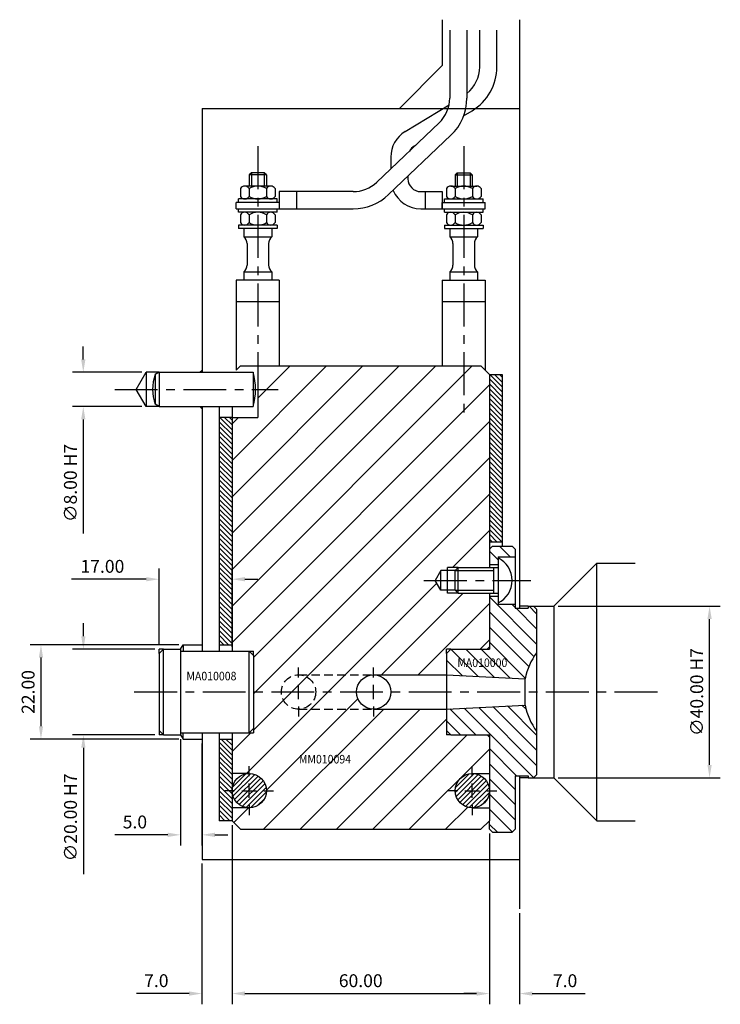
# Model space of a CAD drawing. Extents: x -207 to 452, y -256 to 157.
# Drawn here: x 289 to 452, y -73 to 157 of the extents above; entities that cross this region are included whole.
import ezdxf

# ---------------------------------------------------------------- set-up
doc = ezdxf.new("R2010")
doc.units = 0
doc.header["$LTSCALE"] = 8
doc.header["$MEASUREMENT"] = 0
doc.header["$PDMODE"] = 3
doc.linetypes.add('CENTER', pattern=[2, 1.25, -0.25, 0.25, -0.25])
doc.linetypes.add('HIDDEN', pattern=[0.375, 0.25, -0.125])
doc.layers.get('0').update_dxf_attribs({"linetype": 'CONTINUOUS'})
doc.layers.get('DEFPOINTS').update_dxf_attribs({"linetype": 'CONTINUOUS'})
for name, color, linetype in [('CENTRE', 3, 'CENTER'), ('DIMS', 4, 'CONTINUOUS'), ('HATCH', 4, 'CONTINUOUS'), ('M01', 1, 'CONTINUOUS'), ('M02', 2, 'CONTINUOUS'), ('M03', 2, 'HIDDEN'), ('M04', 7, 'CONTINUOUS'), ('M05', 5, 'CONTINUOUS'), ('TEXT', 2, 'CONTINUOUS')]:
    doc.layers.add(name, color=color, linetype=linetype)
doc.styles.get("Standard").update_dxf_attribs({"font": 'SIMPLEX'})
doc.dimstyles.new('DIM1', dxfattribs={"dimtxt": 3, "dimasz": 3, "dimexe": 2.5, "dimexo": 1, "dimgap": 1.5, "dimtad": 3, "dimlfac": 0.2, "dimrnd": 0.01, "dimzin": 1, "dimtxsty": 'STANDARD', "dimcen": -1.7, "dimdle": 1.25, "dimclrd": 4, "dimclre": 4, "dimclrt": 2, "dimazin": 3, "dimtp": 0.05, "dimtfac": 0.7, "dimtofl": 0, "dimtmove": 0, "dimatfit": 3, "dimtvp": 1.5, "dimtolj": 1, "dimtzin": 1})

# ---------------------------------------------------------------- blocks, each defined once
blk = doc.blocks.new('*D5')
at = {"color": 4, "linetype": 'BYBLOCK'}
for p, q in [((673.21, 401.56), (673.21, 359.78)), ((733.21, 399.56), (733.21, 359.78)), ((676.21, 362.28), (730.21, 362.28))]:
    blk.add_line(p, q, dxfattribs=at)
for points in [[(676.21, 362.78), (676.21, 361.78), (673.21, 362.28)], [(730.21, 362.78), (730.21, 361.78), (733.21, 362.28)]]:
    blk.add_solid(points, dxfattribs=at)
at = {"layer": 'DEFPOINTS', "color": 0, "linetype": 'BYBLOCK'}
for p in [(673.21, 402.56), (733.21, 400.56), (733.21, 362.28)]:
    blk.add_point(p, dxfattribs=at)
at = {"color": 2, "linetype": 'BYBLOCK', "insert": (703.21, 365.28), "char_height": 3, "attachment_point": 5}
blk.add_mtext('\\A1;60.00', dxfattribs=at)
blk = doc.blocks.new('*D6')
at = {"color": 4, "linetype": 'BYBLOCK'}
for p, q in [((431.01, 706.81), (431.01, 667.03)), ((438.01, 688.29), (438.01, 667.03)), ((428.01, 669.53), (425.01, 669.53)), ((441.01, 669.53), (453.3, 669.53))]:
    blk.add_line(p, q, dxfattribs=at)
for points in [[(428.01, 670.03), (428.01, 669.03), (431.01, 669.53)], [(441.01, 670.03), (441.01, 669.03), (438.01, 669.53)]]:
    blk.add_solid(points, dxfattribs=at)
at = {"layer": 'DEFPOINTS', "color": 0, "linetype": 'BYBLOCK'}
for p in [(431.01, 707.81), (438.01, 689.29), (438.01, 669.53)]:
    blk.add_point(p, dxfattribs=at)
at = {"color": 2, "linetype": 'BYBLOCK', "insert": (448.65, 672.53), "char_height": 3, "attachment_point": 5}
blk.add_mtext('\\A1;7.0', dxfattribs=at)
blk = doc.blocks.new('*D7')
at = {"color": 4, "linetype": 'BYBLOCK'}
for p, q in [((384.01, 708.81), (384.01, 667.03)), ((377.01, 699.81), (377.01, 667.03)), ((374.01, 669.53), (361.73, 669.53)), ((387.01, 669.53), (390.01, 669.53))]:
    blk.add_line(p, q, dxfattribs=at)
for points in [[(374.01, 670.03), (374.01, 669.03), (377.01, 669.53)], [(387.01, 670.03), (387.01, 669.03), (384.01, 669.53)]]:
    blk.add_solid(points, dxfattribs=at)
at = {"layer": 'DEFPOINTS', "color": 0, "linetype": 'BYBLOCK'}
for p in [(384.01, 709.81), (377.01, 700.81), (377.01, 669.53)]:
    blk.add_point(p, dxfattribs=at)
at = {"color": 2, "linetype": 'BYBLOCK', "insert": (366.37, 672.53), "char_height": 3, "attachment_point": 5}
blk.add_mtext('\\A1;7.0', dxfattribs=at)
blk = doc.blocks.new('*D8')
at = {"color": 4, "linetype": 'BYBLOCK'}
for p, q in [((447.01, 759.81), (484.83, 759.81)), ((482.33, 722.81), (482.33, 756.81)), ((447.01, 719.81), (484.83, 719.81))]:
    blk.add_line(p, q, dxfattribs=at)
for points in [[(481.83, 756.81), (482.83, 756.81), (482.33, 759.81)], [(481.83, 722.81), (482.83, 722.81), (482.33, 719.81)]]:
    blk.add_solid(points, dxfattribs=at)
at = {"layer": 'DEFPOINTS', "color": 0, "linetype": 'BYBLOCK'}
for p in [(446.01, 759.81), (482.33, 759.81), (446.01, 719.81)]:
    blk.add_point(p, dxfattribs=at)
at = {"color": 2, "linetype": 'BYBLOCK', "insert": (479.33, 739.81), "char_height": 3, "attachment_point": 5, "rotation": 90}
blk.add_mtext('\\A1;∅40.00 H7', dxfattribs=at)
blk = doc.blocks.new('*D9')
at = {"color": 4, "linetype": 'BYBLOCK'}
for p, q in [((367.01, 750.81), (367.01, 768.59)), ((384.01, 750.31), (384.01, 768.59)), ((364.01, 766.09), (346.58, 766.09)), ((387.01, 766.09), (390.01, 766.09))]:
    blk.add_line(p, q, dxfattribs=at)
for points in [[(364.01, 766.59), (364.01, 765.59), (367.01, 766.09)], [(387.01, 766.59), (387.01, 765.59), (384.01, 766.09)]]:
    blk.add_solid(points, dxfattribs=at)
at = {"layer": 'DEFPOINTS', "color": 0, "linetype": 'BYBLOCK'}
for p in [(367.01, 766.09), (367.01, 749.81), (384.01, 749.31)]:
    blk.add_point(p, dxfattribs=at)
at = {"color": 2, "linetype": 'BYBLOCK', "insert": (353.8, 769.09), "char_height": 3, "attachment_point": 5}
blk.add_mtext('\\A1;17.00', dxfattribs=at)
blk = doc.blocks.new('*D10')
at = {"color": 4, "linetype": 'BYBLOCK'}
for p, q in [((349.36, 752.81), (349.36, 755.81)), ((366.01, 749.81), (346.86, 749.81)), ((366.01, 729.81), (346.86, 729.81)), ((349.36, 726.81), (349.36, 697.38))]:
    blk.add_line(p, q, dxfattribs=at)
for points in [[(348.86, 752.81), (349.86, 752.81), (349.36, 749.81)], [(348.86, 726.81), (349.86, 726.81), (349.36, 729.81)]]:
    blk.add_solid(points, dxfattribs=at)
at = {"layer": 'DEFPOINTS', "color": 0, "linetype": 'BYBLOCK'}
for p in [(367.01, 749.81), (349.36, 729.81), (367.01, 729.81)]:
    blk.add_point(p, dxfattribs=at)
at = {"color": 2, "linetype": 'BYBLOCK', "insert": (346.36, 710.59), "char_height": 3, "attachment_point": 5, "rotation": 90}
blk.add_mtext('\\A1;∅20.00 H7', dxfattribs=at)
blk = doc.blocks.new('*D11')
at = {"color": 4, "linetype": 'BYBLOCK'}
for p, q in [((371.59, 750.81), (336.98, 750.81)), ((339.48, 747.81), (339.48, 731.81)), ((371.59, 728.81), (336.98, 728.81))]:
    blk.add_line(p, q, dxfattribs=at)
for points in [[(338.98, 747.81), (339.98, 747.81), (339.48, 750.81)], [(338.98, 731.81), (339.98, 731.81), (339.48, 728.81)]]:
    blk.add_solid(points, dxfattribs=at)
at = {"layer": 'DEFPOINTS', "color": 0, "linetype": 'BYBLOCK'}
for p in [(372.59, 750.81), (339.48, 728.81), (372.59, 728.81)]:
    blk.add_point(p, dxfattribs=at)
at = {"color": 2, "linetype": 'BYBLOCK', "insert": (336.48, 739.81), "char_height": 3, "attachment_point": 5, "rotation": 90}
blk.add_mtext('\\A1;22.00', dxfattribs=at)
blk = doc.blocks.new('*D12')
at = {"color": 4, "linetype": 'BYBLOCK'}
for p, q in [((372.01, 728.81), (372.01, 704.02)), ((377.01, 727.81), (377.01, 704.02)), ((369.01, 706.52), (356.73, 706.52)), ((380.01, 706.52), (383.01, 706.52))]:
    blk.add_line(p, q, dxfattribs=at)
for points in [[(369.01, 707.02), (369.01, 706.02), (372.01, 706.52)], [(380.01, 707.02), (380.01, 706.02), (377.01, 706.52)]]:
    blk.add_solid(points, dxfattribs=at)
at = {"layer": 'DEFPOINTS', "color": 0, "linetype": 'BYBLOCK'}
for p in [(372.01, 729.81), (377.01, 728.81), (372.01, 706.52)]:
    blk.add_point(p, dxfattribs=at)
at = {"color": 2, "linetype": 'BYBLOCK', "insert": (361.37, 709.52), "char_height": 3, "attachment_point": 5}
blk.add_mtext('\\A1;5.0', dxfattribs=at)
blk = doc.blocks.new('*D13')
at = {"color": 4, "linetype": 'BYBLOCK'}
for p, q in [((349.34, 817.31), (349.34, 820.31)), ((363.01, 814.31), (346.84, 814.31)), ((363.01, 806.31), (346.84, 806.31)), ((349.34, 803.31), (349.34, 776.74))]:
    blk.add_line(p, q, dxfattribs=at)
for points in [[(348.84, 817.31), (349.84, 817.31), (349.34, 814.31)], [(348.84, 803.31), (349.84, 803.31), (349.34, 806.31)]]:
    blk.add_solid(points, dxfattribs=at)
at = {"layer": 'DEFPOINTS', "color": 0, "linetype": 'BYBLOCK'}
for p in [(364.01, 814.31), (349.34, 806.31), (364.01, 806.31)]:
    blk.add_point(p, dxfattribs=at)
at = {"color": 2, "linetype": 'BYBLOCK', "insert": (346.34, 788.52), "char_height": 3, "attachment_point": 5, "rotation": 90}
blk.add_mtext('\\A1;∅8.00 H7', dxfattribs=at)

msp = doc.modelspace()

# ---------------------------------------------------------------- hatches: boundary and pattern name
at = {"layer": 'HATCH'}
h = msp.add_hatch(dxfattribs=at)
h.set_pattern_fill('_U', color=256, scale=6, angle=45, style=0, pattern_type=0)
h.set_pattern_definition([(45, (-335.1444, -432.559), (-4.24264, 4.24264), [])])
h.paths.add_polyline_path([(344.068, 64), (338.068, 64), (338.068, 9.5), (342.068, 9.5), (343.068, 9.5), (343.068, 8.5), (343.068, 0), (349.568, 0, -1), (357.568, 0), (367.068, 0, -0.4142136), (371.068, 4), (388.068, 4), (388.068, 9), (388.068, 10), (389.068, 10), (397.568, 10), (398.068, 10.5), (398.068, 23), (390.768, 23), (388.268, 23), (388.268, 23.7), (386.768, 23.7), (385.44, 26), (386.768, 28.3), (388.268, 28.3), (388.268, 29), (390.768, 29), (398.068, 29), (398.068, 74), (396.068, 76), (344.068, 76)])
h.paths.add_polyline_path([(357.568, 0, 1), (349.568, 0)], flags=16)
h.paths.add_polyline_path([(357.568, 0), (349.568, 0, 1)], flags=16)
h.paths.add_polyline_path([(349.568, 0), (343.068, 0), (343.068, -8.5), (343.068, -9.5), (342.068, -9.5), (338.068, -9.5), (338.068, -19), (342.068, -19, -0.4142136), (346.068, -23, -0.4142136), (342.068, -27), (338.068, -27), (338.068, -30), (340.068, -32), (396.068, -32), (398.068, -30), (398.068, -27), (394.068, -27, -0.4142136), (390.068, -23, -0.4142136), (394.068, -19), (398.068, -19), (398.068, -10.5), (397.568, -10), (389.068, -10), (388.068, -10), (388.068, -9), (388.068, -4), (371.068, -4, -0.4142136), (367.068, 0), (357.568, 0, -1)])
h.paths.add_polyline_path([(353.146, -17.156), (367.775, -17.156), (367.775, -14.156), (353.146, -14.156)], flags=24)
h = msp.add_hatch(dxfattribs=at)
h.set_pattern_fill('_U', color=256, scale=0.8, angle=135, style=0, pattern_type=0)
h.set_pattern_definition([(135, (-423.5225, -432.5592), (-0.5656854, -0.5656854), [])])
h.paths.add_polyline_path([(401.068, 74), (398.068, 74), (398.068, 35), (401.068, 35)])
h = msp.add_hatch(dxfattribs=at)
h.set_pattern_fill('_U', color=256, scale=0.8, angle=135, style=0, pattern_type=0)
h.set_pattern_definition([(135, (-436.5225, -432.5592), (-0.5656854, -0.5656854), [])])
h.paths.add_polyline_path([(335.068, 11), (338.068, 11), (338.068, 64), (335.068, 64)])
h.paths.add_polyline_path([(335.068, -30), (338.068, -30), (338.068, -11), (335.068, -11)])
h = msp.add_hatch(dxfattribs=at)
h.set_pattern_fill('_U', color=256, scale=2.5, angle=135, style=0, pattern_type=0)
h.set_pattern_definition([(135, (-423.5225, -432.5592), (-1.767767, -1.767767), [])])
h.paths.add_polyline_path([(404.068, 31.5), (404.068, 33.3), (403.368, 34), (398.768, 34), (398.068, 33.3), (398.068, 29.7), (400.068, 29.7), (400.068, 31.25), (400.068, 31.5)])
h.paths.add_polyline_path([(398.068, 10), (389.068, 10), (388.068, 9), (388.068, 4), (406.369, 3.041, -0.1092323), (409.068, 9.165), (409.068, 19.3), (408.368, 20), (407.068, 20), (407.068, 19.5), (404.068, 19.5), (404.068, 20.5), (400.068, 20.5), (400.068, 20.75), (400.068, 22.3), (398.068, 22.3)])
h.paths.add_polyline_path([(398.068, -30), (398.068, -32), (398.768, -32.7), (403.368, -32.7), (404.068, -32), (404.068, -19.5), (407.068, -19.5), (407.068, -20), (408.368, -20), (409.068, -19.3), (409.068, -9.165, -0.1092323), (406.369, -3.041), (388.068, -4), (388.068, -9), (389.068, -10), (398.068, -10)])
h.paths.add_polyline_path([(390.074, 5.321), (404.446, 5.321), (404.446, 8.321), (390.074, 8.321)], flags=24)
h = msp.add_hatch(dxfattribs=at)
h.set_pattern_fill('_U', color=256, scale=0.8, angle=45, style=0, pattern_type=0)
h.set_pattern_definition([(45, (-436.5225, -432.5592), (-0.5656854, 0.5656854), [])])
h.paths.add_polyline_path([(346.068, -23, 1), (338.068, -23, 1)])
h.paths.add_polyline_path([(398.068, -23, 1), (390.068, -23, 1)])

# ---------------------------------------------------------------- linework, layer by layer
at = {"layer": 'CENTRE'}
for p, q in [((344.068, 127.161), (344.068, 63.567)), ((392.068, 127.161), (392.068, 63.567)), ((310.721, 70.5), (348.811, 70.5)), ((382.801, 26), (407.714, 26)), ((315.243, 0), (437.96, 0))]:
    msp.add_line(p, q, dxfattribs=at)
at = {"layer": 'DIMS', "color": 4}
for p, q in [((353.568, 3.4), (353.568, 5.7)), ((371.068, 3.4), (371.068, 5.7)), ((353.568, -1.7), (353.568, 1.7)), ((371.068, -1.7), (371.068, 1.7)), ((353.568, -3.4), (353.568, -5.7)), ((371.068, -3.4), (371.068, -5.7)), ((342.068, -19.6), (342.068, -17.3)), ((394.068, -19.6), (394.068, -17.3)), ((342.068, -24.7), (342.068, -21.3)), ((394.068, -24.7), (394.068, -21.3)), ((338.668, -23), (336.368, -23)), ((340.368, -23), (343.768, -23)), ((345.468, -23), (347.768, -23)), ((390.668, -23), (388.368, -23)), ((392.368, -23), (395.768, -23)), ((397.468, -23), (399.768, -23)), ((342.068, -26.4), (342.068, -28.7)), ((394.068, -26.4), (394.068, -28.7))]:
    msp.add_line(p, q, dxfattribs=at)
at = {"layer": 'M01'}
for p, q in [((388.807, 154.255), (388.807, 138.416)), ((392.807, 154.255), (392.807, 138.416)), ((395.79, 145.689), (395.79, 154.264)), ((399.79, 145.689), (399.79, 154.264)), ((378.424, 130.611), (388.652, 136.845)), ((392.056, 134.236), (394.035, 135.442)), ((386.323, 132.622), (371.808, 118.805)), ((389.081, 129.725), (374.566, 115.908)), ((380.506, 127.196), (380.83, 127.393)), ((375.068, 124.634), (375.068, 121.908)), ((342.568, 121), (342.068, 120.5)), ((342.068, 120.5), (342.068, 117.9)), ((346.068, 120.5), (342.068, 120.5)), ((345.568, 121), (342.568, 121)), ((342.568, 121), (342.568, 117.9)), ((345.568, 121), (345.568, 117.9)), ((346.068, 120.5), (345.568, 121)), ((346.068, 120.5), (346.068, 117.9)), ((379.068, 120.193), (379.068, 119.6)), ((390.068, 120.5), (390.568, 121)), ((390.068, 120.5), (390.068, 117.9)), ((390.068, 120.5), (394.068, 120.5)), ((390.568, 121), (393.568, 121)), ((390.568, 121), (390.568, 117.9)), ((393.568, 121), (393.568, 117.9)), ((393.568, 121), (394.068, 120.5)), ((394.068, 120.5), (394.068, 117.9)), ((340.026, 117.3), (340.026, 115.5)), ((347.099, 117.9), (341.036, 117.9)), ((342.047, 117.3), (342.047, 115.5)), ((346.088, 117.3), (346.088, 115.5)), ((348.109, 117.3), (348.109, 115.5)), ((388.026, 117.3), (388.026, 115.5)), ((389.036, 117.9), (395.099, 117.9)), ((390.047, 117.3), (390.047, 115.5)), ((394.088, 117.3), (394.088, 115.5)), ((396.109, 117.3), (396.109, 115.5)), ((348.568, 114.9), (339.568, 114.9)), ((339.568, 114.1), (339.568, 114.9)), ((348.568, 114.1), (348.568, 114.9)), ((349.068, 116.6), (349.068, 112.6)), ((366.292, 116.6), (349.068, 116.6)), ((353.068, 116.6), (353.068, 112.6)), ((382.068, 116.6), (387.068, 116.6)), ((383.068, 116.6), (383.068, 112.6)), ((387.068, 116.6), (387.068, 112.6)), ((387.568, 114.9), (396.568, 114.9)), ((387.568, 114.1), (387.568, 114.9)), ((396.568, 114.1), (396.568, 114.9)), ((349.068, 114.1), (339.068, 114.1)), ((339.068, 112.6), (339.068, 114.1)), ((339.068, 112.6), (366.292, 112.6)), ((339.568, 111.8), (339.568, 112.6)), ((348.568, 111.8), (348.568, 112.6)), ((382.068, 112.6), (397.068, 112.6)), ((387.068, 114.1), (397.068, 114.1)), ((387.068, 112.6), (387.068, 114.1)), ((387.568, 111.8), (387.568, 112.6)), ((396.568, 111.8), (396.568, 112.6)), ((397.068, 112.6), (397.068, 114.1)), ((348.568, 111.8), (339.568, 111.8)), ((340.026, 111.2), (340.026, 109.4)), ((342.047, 111.2), (342.047, 109.4)), ((346.088, 111.2), (346.088, 109.4)), ((348.109, 111.2), (348.109, 109.4)), ((387.568, 111.8), (396.568, 111.8)), ((388.026, 111.2), (388.026, 109.4)), ((390.047, 111.2), (390.047, 109.4)), ((394.088, 111.2), (394.088, 109.4)), ((396.109, 111.2), (396.109, 109.4)), ((339.568, 108.8), (339.568, 108)), ((348.568, 108.8), (339.568, 108.8)), ((348.568, 108), (339.568, 108)), ((340.818, 108), (340.818, 106.056)), ((347.318, 108), (347.318, 106.056)), ((348.568, 108.8), (348.568, 108)), ((387.568, 108.8), (387.568, 108)), ((387.568, 108.8), (396.568, 108.8)), ((387.568, 108), (396.568, 108)), ((388.818, 108), (388.818, 106.056)), ((395.318, 108), (395.318, 106.056)), ((396.568, 108.8), (396.568, 108)), ((340.818, 106.056), (347.318, 106.056)), ((388.818, 106.056), (395.318, 106.056)), ((341.568, 104.495), (341.568, 99.505)), ((346.568, 104.495), (346.568, 99.505)), ((389.568, 104.495), (389.568, 99.505)), ((394.568, 104.495), (394.568, 99.505)), ((340.818, 97.944), (340.818, 96)), ((340.818, 97.944), (347.318, 97.944)), ((347.318, 97.944), (347.318, 96)), ((388.818, 97.944), (388.818, 96)), ((388.818, 97.944), (395.318, 97.944)), ((395.318, 97.944), (395.318, 96)), ((349.068, 96), (339.068, 96)), ((339.068, 96), (339.068, 75)), ((349.068, 96), (349.068, 76)), ((387.068, 96), (397.068, 96)), ((387.068, 96), (387.068, 76)), ((397.068, 96), (397.068, 75)), ((339.068, 91), (349.068, 91)), ((387.068, 91), (397.068, 91)), ((339.068, 75), (340.068, 76)), ((340.068, 76), (396.068, 76)), ((344.068, 76), (344.068, 64)), ((396.068, 76), (398.068, 74)), ((398.068, 74), (398.068, 29)), ((338.068, 66.5), (338.068, 9.5)), ((338.068, 64), (344.068, 64)), ((398.068, 23), (398.068, 10)), ((371.068, 4), (388.068, 4)), ((371.068, -4), (388.068, -4)), ((338.068, -9.5), (338.068, -30)), ((398.068, -10), (398.068, -30)), ((342.068, -19), (338.068, -19)), ((394.068, -19), (398.068, -19)), ((342.068, -27), (338.068, -27)), ((394.068, -27), (398.068, -27)), ((340.068, -32), (338.068, -30)), ((340.068, -32), (396.068, -32)), ((398.068, -30), (396.068, -32))]:
    msp.add_line(p, q, dxfattribs=at)
for centre in [(371.068, 0), (342.068, -23), (394.068, -23)]:
    msp.add_circle(centre, 4, dxfattribs=at)
for centre, radius, start, end in [((387.79, 145.689), 8, 308.84645, 0), ((387.79, 145.689), 12, 301.36435, 0), ((380.807, 138.416), 8, 313.58699, 0), ((380.807, 138.416), 12, 313.58699, 0), ((382.068, 124.634), 7, 121.36435, 180), ((382.068, 124.634), 3, 121.36435, 151.67269), ((382.068, 119.6), 3, 180, 270), ((341.036, 116.749), 1.151, 28.59242, 151.40758), ((344.068, 114.197), 3.703, 56.92527, 123.07473), ((347.099, 116.749), 1.151, 28.59242, 151.40758), ((366.292, 124.6), 8, 270, 313.58699), ((389.036, 116.749), 1.151, 28.59242, 151.40758), ((392.068, 114.197), 3.703, 56.92527, 123.07473), ((395.099, 116.749), 1.151, 28.59242, 151.40758), ((341.036, 116.051), 1.151, 208.59242, 331.40758), ((344.068, 118.603), 3.703, 236.92527, 303.07473), ((347.099, 116.051), 1.151, 208.59242, 331.40758), ((366.292, 124.6), 12, 270, 313.58699), ((382.068, 119.6), 7, 202.67868, 270), ((389.036, 116.051), 1.151, 208.59242, 331.40758), ((392.068, 118.603), 3.703, 236.92527, 303.07473), ((395.099, 116.051), 1.151, 208.59242, 331.40758), ((341.036, 110.649), 1.151, 28.59242, 151.40758), ((344.068, 108.097), 3.703, 56.92527, 123.07473), ((347.099, 110.649), 1.151, 28.59242, 151.40758), ((389.036, 110.649), 1.151, 28.59242, 151.40758), ((392.068, 108.097), 3.703, 56.92527, 123.07473), ((395.099, 110.649), 1.151, 28.59242, 151.40758), ((341.036, 109.951), 1.151, 208.59242, 331.40758), ((344.068, 112.503), 3.703, 236.92527, 303.07473), ((347.099, 109.951), 1.151, 208.59242, 331.40758), ((389.036, 109.951), 1.151, 208.59242, 331.40758), ((392.068, 112.503), 3.703, 236.92527, 303.07473), ((395.099, 109.951), 1.151, 208.59242, 331.40758), ((339.568, 104.495), 2, 0, 51.31781), ((348.568, 104.495), 2, 128.68219, 180), ((387.568, 104.495), 2, 0, 51.31781), ((396.568, 104.495), 2, 128.68219, 180), ((339.568, 99.505), 2, 308.68219, 0), ((348.568, 99.505), 2, 180, 231.31781), ((387.568, 99.505), 2, 308.68219, 0), ((396.568, 99.505), 2, 180, 231.31781)]:
    msp.add_arc(centre, radius, start, end, dxfattribs=at)
at = {"layer": 'M02'}
for p, q in [((398.068, 74), (401.068, 74)), ((401.068, 74), (401.068, 34)), ((335.068, 66.5), (335.068, 9.5)), ((338.068, 64), (335.068, 64)), ((398.068, 35), (401.068, 35)), ((335.068, 11), (338.068, 11)), ((335.068, -9.5), (335.068, -30)), ((335.068, -11), (338.068, -11)), ((338.068, -30), (335.068, -30))]:
    msp.add_line(p, q, dxfattribs=at)
at = {"layer": 'M03'}
for p, q in [((353.568, 4), (371.068, 4)), ((353.568, -4), (371.068, -4))]:
    msp.add_line(p, q, dxfattribs=at)
msp.add_circle((353.568, 0), 4, dxfattribs=at)
at = {"layer": 'M04'}
for p, q in [((387.068, 156.671), (387.068, 146)), ((405.068, 156.671), (405.068, 19.5)), ((377.068, 136), (387.068, 146)), ((331.068, 136), (331.068, 74.5)), ((331.068, 136), (405.068, 136)), ((315.758, 70.5), (318.068, 74.5)), ((321.068, 74.5), (318.068, 74.5)), ((318.068, 74.5), (318.068, 66.5)), ((330.568, 74.5), (331.068, 75)), ((318.068, 66.5), (315.758, 70.5)), ((321.068, 66.5), (318.068, 66.5)), ((330.568, 66.5), (331.068, 66)), ((331.068, 66.5), (331.068, 9.5)), ((400.068, 31.5), (400.068, 31.25)), ((400.068, 31.5), (404.068, 31.5)), ((413.068, 20), (423.068, 30)), ((423.068, 30), (432.068, 30)), ((423.068, -30), (423.068, 30)), ((386.768, 28.3), (385.44, 26)), ((386.768, 23.7), (386.768, 28.3)), ((390.068, 28.3), (386.768, 28.3)), ((388.268, 23), (388.268, 29)), ((390.768, 29), (388.268, 29)), ((398.068, 29.7), (400.068, 29.7)), ((386.768, 23.7), (385.44, 26)), ((390.068, 23.7), (386.768, 23.7)), ((390.768, 23), (388.268, 23)), ((398.068, 22.3), (400.068, 22.3)), ((400.068, 20.75), (400.068, 20.5)), ((400.068, 20.5), (404.068, 20.5)), ((407.068, 20), (405.068, 20)), ((408.368, 20), (413.068, 20)), ((413.068, 20), (413.068, -20)), ((321.068, 9), (321.068, 10)), ((322.068, 10), (321.068, 10)), ((326.068, 10), (326.645, 11)), ((326.645, 11), (331.068, 11)), ((326.645, 11), (326.645, 9.5)), ((342.068, 9.5), (343.068, 9.5)), ((343.068, 8.5), (343.068, 9.5)), ((388.068, 9), (388.068, 10)), ((389.068, 10), (388.068, 10)), ((397.568, 10), (398.068, 10.5)), ((321.068, -9), (321.068, -10)), ((343.068, -8.5), (343.068, -9.5)), ((388.068, -9), (388.068, -10)), ((322.068, -10), (321.068, -10)), ((326.068, -10), (326.645, -11)), ((326.645, -11), (326.645, -9.5)), ((326.645, -11), (331.068, -11)), ((331.068, -9.5), (331.068, -39)), ((342.068, -9.5), (343.068, -9.5)), ((389.068, -10), (388.068, -10)), ((397.568, -10), (398.068, -10.5)), ((405.068, -19.5), (405.068, -50.513)), ((407.068, -20), (405.068, -20)), ((408.368, -20), (413.068, -20)), ((413.068, -20), (423.068, -30)), ((423.068, -30), (432.068, -30)), ((331.068, -39), (405.068, -39))]:
    msp.add_line(p, q, dxfattribs=at)
at = {"layer": 'M05'}
for p, q in [((321.068, 74.5), (320.135, 73.962)), ((320.135, 73.962), (320.135, 67.038)), ((321.068, 74.5), (342.968, 74.5)), ((321.068, 74.5), (321.068, 66.5)), ((342.968, 74.5), (342.968, 66.5)), ((321.068, 66.5), (320.135, 67.038)), ((321.068, 66.5), (342.968, 66.5)), ((398.768, 34), (398.068, 33.3)), ((398.768, 34), (403.368, 34)), ((403.368, 34), (404.068, 33.3)), ((404.068, 33.3), (404.068, 19.5)), ((400.068, 31.25), (400.068, 20.75)), ((390.768, 29), (390.068, 28.3)), ((390.068, 28.3), (399.068, 28.3)), ((390.068, 23.7), (390.068, 28.3)), ((390.768, 29), (400.068, 29)), ((390.768, 23), (390.768, 29)), ((399.068, 23), (399.068, 29)), ((390.068, 23.7), (399.068, 23.7)), ((390.768, 23), (390.068, 23.7)), ((390.768, 23), (400.068, 23)), ((404.068, 19.5), (407.068, 19.5)), ((407.068, 20), (408.368, 20)), ((407.068, 20), (407.068, 19.5)), ((409.068, 19.3), (408.368, 20)), ((409.068, 19.3), (409.068, -19.3)), ((321.068, 9), (322.068, 10)), ((322.068, 10), (326.068, 10)), ((322.068, -10), (322.068, 10)), ((326.068, 10), (326.068, -10)), ((326.068, 9.5), (342.068, 9.5)), ((342.068, 9.5), (343.068, 8.5)), ((342.068, -9.5), (342.068, 9.5)), ((388.068, 9), (389.068, 10)), ((389.068, 10), (398.068, 10)), ((321.068, 9), (321.068, -9)), ((343.068, 8.5), (343.068, -8.5)), ((388.068, 9), (388.068, -9)), ((388.068, 4), (406.369, 3.041)), ((406.369, -3.041), (406.369, 3.041)), ((388.068, -4), (406.369, -3.041)), ((322.068, -10), (321.068, -9)), ((343.068, -8.5), (342.068, -9.5)), ((389.068, -10), (388.068, -9)), ((322.068, -10), (326.068, -10)), ((326.068, -9.5), (342.068, -9.5)), ((389.068, -10), (398.068, -10)), ((404.068, -19.5), (407.068, -19.5)), ((404.068, -19.5), (404.068, -32)), ((407.068, -19.5), (407.068, -20)), ((407.068, -20), (408.368, -20)), ((409.068, -19.3), (408.368, -20)), ((398.068, -32), (398.068, -30)), ((398.768, -32.7), (398.068, -32)), ((403.368, -32.7), (404.068, -32)), ((398.768, -32.7), (403.368, -32.7))]:
    msp.add_line(p, q, dxfattribs=at)
for centre, radius, start, end in [((330.405, 70.5), 10.838, 161.37224, 198.62776), ((329.934, 70.5), 13.633, 342.93847, 17.06153), ((397.541, 26), 5.826, 295.69541, 64.30459), ((421.568, 0), 15.5, 143.75068, 168.68602), ((421.568, 0), 15.5, 191.31398, 216.24932)]:
    msp.add_arc(centre, radius, start, end, dxfattribs=at)

# ---------------------------------------------------------------- texts
at = {"layer": 'TEXT', "width": 0.9}
for s, p in [('MA010000', (390.574, 5.821)), ('MA010008', (327.432, 2.712)), ('MM010094', (353.646, -16.656))]:
    msp.add_text(s, height=2, dxfattribs=at).set_placement(p)

# ---------------------------------------------------------------- dimensions: what is measured, and where the dimension line sits
at = {"layer": 'DIMS'}
for base, p1, p2, picture, middle, set_off in [((303.391, 66.5), (318.068, 74.5), (318.068, 66.5), '*D13', (300.391, 48.714), (-45.944, -739.807)), ((449.383, 20), (413.068, -20), (413.068, 20), '*D8', (433.383, 0), (-32.944, -739.807)), ((303.418, -10), (321.068, 10), (321.068, -10), '*D10', (300.418, -29.214), (-45.944, -739.807))]:
    dim = msp.add_linear_dim(base=base, p1=p1, p2=p2, angle=90, text='%%c<> H7', dimstyle='DIM1', override={"dimlfac": 1}, dxfattribs=at)
    dim.commit()
    dim.dimension.update_dxf_attribs({"geometry": picture, "text_midpoint": middle, "insert": set_off})
dim = msp.add_linear_dim(base=(321.068, 26.287), p1=(338.068, 9.5), p2=(321.068, 10), dimstyle='DIM1', override={"dimlfac": 1}, dxfattribs=at)
dim.commit()
dim.dimension.update_dxf_attribs({"geometry": '*D9', "text_midpoint": (307.853, 26.287), "dimtype": 128, "insert": (-45.944, -739.807)})
dim = msp.add_linear_dim(base=(293.54, -11), p1=(326.645, 11), p2=(326.645, -11), angle=90, dimstyle='DIM1', override={"dimlfac": 1}, dxfattribs=at)
dim.commit()
dim.dimension.update_dxf_attribs({"geometry": '*D11', "text_midpoint": (290.54, 0), "insert": (-45.944, -739.807)})
for base, p1, p2, text, picture, middle, set_off in [((326.068, -33.288), (331.068, -11), (326.068, -10), '5.0', '*D12', (315.425, -30.288), (-45.944, -739.807)), ((331.068, -70.28), (338.068, -30), (331.068, -39), '7.0', '*D7', (320.425, -67.28), (-45.944, -739.807)), ((405.068, -70.28), (398.068, -32), (405.068, -50.513), '7.0', '*D6', (402.71, -67.28), (-32.944, -739.807))]:
    dim = msp.add_linear_dim(base=base, p1=p1, p2=p2, text=text, dimstyle='DIM1', override={"dimlfac": 1}, dxfattribs=at)
    dim.commit()
    dim.dimension.update_dxf_attribs({"geometry": picture, "text_midpoint": middle, "insert": set_off})
dim = msp.add_linear_dim(base=(398.068, -70.28), p1=(338.068, -30), p2=(398.068, -32), dimstyle='DIM1', override={"dimlfac": 1}, dxfattribs=at)
dim.commit()
dim.dimension.update_dxf_attribs({"geometry": '*D5', "text_midpoint": (368.068, -67.28), "insert": (-335.144, -432.559)})

doc.saveas('drawing.dxf')
